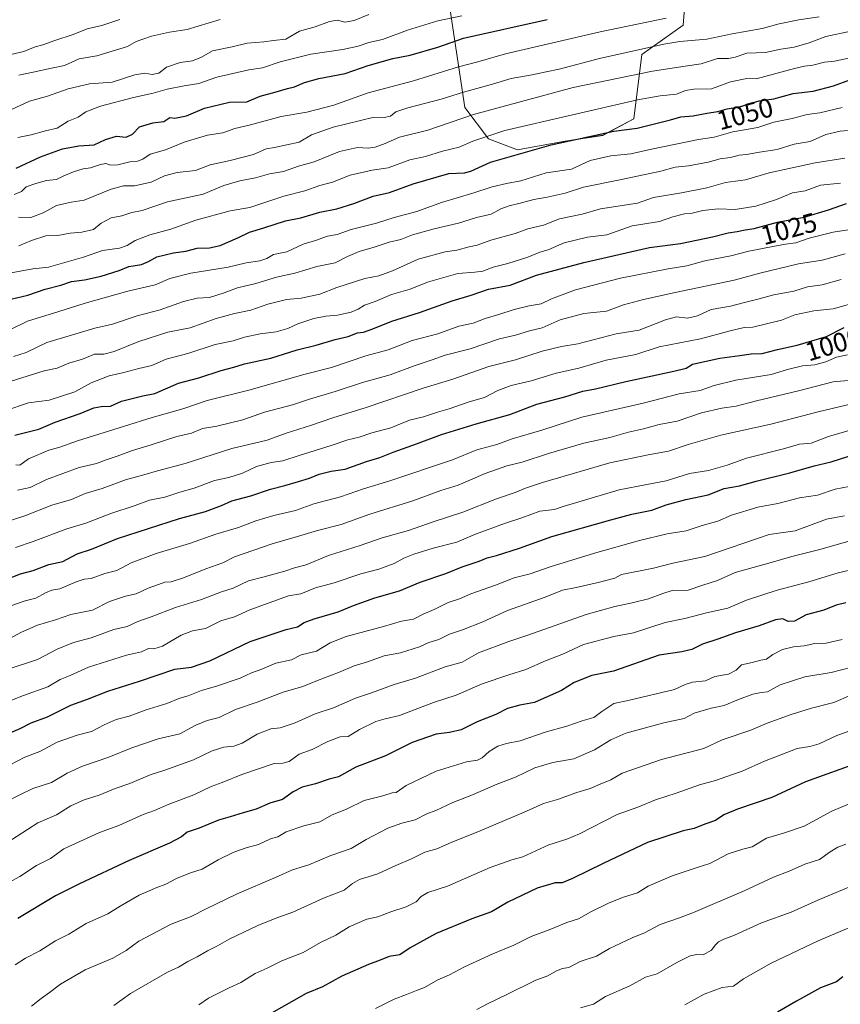
# Model space of a CAD drawing. Units: metres. Extents: x 586748 to 590184, y 4747486 to 4749843.
# Drawn here: x 589284 to 589589, y 4748515 to 4748882 of the extents above; entities that cross this region are included whole.
import ezdxf
from ezdxf.enums import TextEntityAlignment as Align

# ---------------------------------------------------------------- set-up
doc = ezdxf.new("R2010")
doc.units = ezdxf.units.M
doc.header["$MEASUREMENT"] = 0
for name, color, linetype, lineweight in [('Curva de nivel maestra', 36, 'Continuous', 30), ('Curva de nivel normal', 36, 'Continuous', 0), ('Matorral', 135, 'Continuous', 0), ('Matorral CxS', 135, 'Continuous', 0), ('Pastizal CxS', 92, 'Continuous', 0), ('Rótulo de curva de nivel directora', 19, 'Continuous', 0)]:
    doc.layers.add(name, color=color, linetype=linetype, lineweight=lineweight)
doc.styles.add('Arial', font='txt', dxfattribs={"height": 0.2})

# ---------------------------------------------------------------- blocks, each defined once
blk = doc.blocks.new('*U156')
at = {"layer": 'Curva de nivel normal', "color": 36, "linetype": 'Continuous', "lineweight": 0}
blk.add_polyline3d([(589321.17, 4748881.88, 1095), (589314.36, 4748879.64, 1095), (589309, 4748878.38, 1095), (589303.75, 4748876.21, 1095), (589296.87, 4748873.99, 1095), (589292.52, 4748872.4, 1095), (589289.64, 4748871.7, 1095), (589285.39, 4748869.89, 1095), (589277.27, 4748868.05, 1095)], dxfattribs=at)
blk = doc.blocks.new('*U160')
at = {"layer": 'Curva de nivel normal', "color": 36, "linetype": 'Continuous', "lineweight": 0}
blk.add_polyline3d([(589358.5, 4748881.79, 1090), (589346.17, 4748878.1, 1090), (589339.64, 4748877.14, 1090), (589332.86, 4748875.59, 1090), (589327.25, 4748873.61, 1090), (589323.92, 4748871.82, 1090), (589312.59, 4748868.28, 1090), (589305.96, 4748867.25, 1090), (589300.59, 4748864.77, 1090), (589295.64, 4748863.76, 1090), (589288.89, 4748862.2, 1090), (589283.56, 4748861.08, 1090)], dxfattribs=at)
blk = doc.blocks.new('*U161')
at = {"layer": 'Curva de nivel normal', "color": 36, "linetype": 'Continuous', "lineweight": 0}
blk.add_polyline3d([(589413.83, 4748883.74, 1085), (589408.32, 4748881.5, 1085), (589404.83, 4748880.86, 1085), (589402.12, 4748881.54, 1085), (589399.2, 4748881.04, 1085), (589393.83, 4748879.12, 1085), (589388.01, 4748877.5, 1085), (589382.9, 4748874.49, 1085), (589378.32, 4748874.03, 1085), (589374.7, 4748873.54, 1085), (589368.45, 4748872.97, 1085), (589362.89, 4748871.62, 1085), (589355.62, 4748870.14, 1085), (589351.46, 4748867.87, 1085), (589348.18, 4748866.47, 1085), (589343.61, 4748865.86, 1085), (589338.49, 4748864.04, 1085), (589335.68, 4748861.88, 1085), (589333.18, 4748861.31, 1085), (589330.42, 4748861.87, 1085), (589326.74, 4748861.2, 1085), (589318.28, 4748858.51, 1085), (589309.86, 4748857.87, 1085), (589301.84, 4748856.06, 1085), (589294.17, 4748853.24, 1085), (589287.51, 4748851.4, 1085), (589280.84, 4748848.3, 1085)], dxfattribs=at)
blk = doc.blocks.new('*U194')
at = {"layer": 'Curva de nivel normal', "color": 36, "linetype": 'Continuous', "lineweight": 0}
blk.add_polyline3d([(589448.39, 4748883.19, 1080), (589439.51, 4748881.37, 1080), (589428.2, 4748877.91, 1080), (589418.88, 4748874.4, 1080), (589413.84, 4748873.26, 1080), (589409.83, 4748871.87, 1080), (589404.16, 4748870.72, 1080), (589392.16, 4748868.94, 1080), (589380.83, 4748866.12, 1080), (589374.17, 4748863.85, 1080), (589369.17, 4748863.11, 1080), (589357.17, 4748860.31, 1080), (589350.47, 4748857.98, 1080), (589345.1, 4748857.19, 1080), (589338.72, 4748855.94, 1080), (589333.57, 4748854.36, 1080), (589326.17, 4748852.78, 1080), (589313.91, 4748849.57, 1080), (589308.46, 4748847.46, 1080), (589305.58, 4748845.46, 1080), (589301.84, 4748844.06, 1080), (589297.84, 4748841.36, 1080), (589293.51, 4748840.45, 1080), (589288.17, 4748838.86, 1080), (589283.14, 4748837.95, 1080)], dxfattribs=at)
blk = doc.blocks.new('*U204')
at = {"layer": 'Curva de nivel maestra', "color": 36, "linetype": 'Continuous', "lineweight": 30}
blk.add_polyline3d([(589590.14, 4748525.65, 900), (589587.8, 4748523.79, 900), (589581.84, 4748521.64, 900), (589572.96, 4748516.68, 900), (589565.82, 4748512.54, 900)], dxfattribs=at)
blk = doc.blocks.new('*U207')
at = {"layer": 'Curva de nivel maestra', "color": 36, "linetype": 'Continuous', "lineweight": 30}
blk.add_polyline3d([(589282.51, 4748826.54, 1075), (589291.57, 4748830.77, 1075), (589299.76, 4748833.71, 1075), (589305.9, 4748834.8, 1075), (589311.51, 4748835.14, 1075), (589315.84, 4748837.13, 1075), (589319.84, 4748838.4, 1075), (589323.51, 4748838, 1075), (589325.84, 4748839.21, 1075), (589328.49, 4748841.87, 1075), (589333.45, 4748843.32, 1075), (589337.49, 4748843.93, 1075), (589339.69, 4748845.35, 1075), (589341.55, 4748845.06, 1075), (589345.99, 4748846.01, 1075), (589352.66, 4748848.89, 1075), (589361.98, 4748851.01, 1075), (589368.43, 4748851.2, 1075), (589373.37, 4748853.3, 1075), (589379.34, 4748854.87, 1075), (589383.5, 4748856.17, 1075), (589386.16, 4748856.78, 1075), (589389.83, 4748858.42, 1075), (589395.16, 4748859.85, 1075), (589405.02, 4748861.71, 1075), (589413.6, 4748864.74, 1075), (589422.69, 4748867.37, 1075), (589429.16, 4748868.56, 1075), (589439.44, 4748871.54, 1075), (589448.96, 4748874.84, 1075), (589480.16, 4748881.87, 1075)], dxfattribs=at)
blk = doc.blocks.new('*U211')
at = {"layer": 'Curva de nivel maestra', "color": 36, "linetype": 'Continuous', "lineweight": 30}
blk.add_polyline3d([(589278.44, 4748673.34, 1000), (589284.11, 4748675.66, 1000), (589288.84, 4748676.83, 1000), (589294.75, 4748679.06, 1000), (589299.95, 4748680.21, 1000), (589305.28, 4748683.07, 1000), (589310.57, 4748684.78, 1000), (589320.29, 4748688.76, 1000), (589343.31, 4748696.21, 1000), (589353.05, 4748698.8, 1000), (589358.98, 4748701, 1000), (589362.84, 4748702.76, 1000), (589369.83, 4748704.59, 1000), (589377.21, 4748707.16, 1000), (589382.49, 4748708.41, 1000), (589387.58, 4748710.01, 1000), (589391.7, 4748711.16, 1000), (589395.3, 4748712.72, 1000), (589399.74, 4748713.75, 1000), (589404.98, 4748714.57, 1000), (589412.87, 4748717.4, 1000), (589417.83, 4748718.84, 1000), (589422.83, 4748720.92, 1000), (589431.5, 4748723.91, 1000), (589440.84, 4748727.43, 1000), (589453.71, 4748731.46, 1000), (589466.21, 4748734.91, 1000), (589476.31, 4748738.68, 1000), (589486.72, 4748741.48, 1000), (589493.47, 4748743.58, 1000), (589498.16, 4748744.46, 1000), (589509.37, 4748747.18, 1000), (589527.25, 4748750.94, 1000), (589531.83, 4748752.07, 1000), (589534.28, 4748753.59, 1000), (589544.46, 4748755.89, 1000), (589551.89, 4748756.78, 1000), (589556.08, 4748757.46, 1000), (589560.12, 4748757.57, 1000), (589565.9, 4748759.11, 1000), (589573.23, 4748760.62, 1000), (589584.09, 4748763.92, 1000), (589590.68, 4748767.22, 1000)], dxfattribs=at)
blk = doc.blocks.new('*U213')
at = {"layer": 'Curva de nivel maestra', "color": 36, "linetype": 'Continuous', "lineweight": 30}
blk.add_polyline3d([(589278.43, 4748777.24, 1050), (589286.9, 4748779.31, 1050), (589293.32, 4748781.46, 1050), (589299.21, 4748783.05, 1050), (589303.09, 4748784.33, 1050), (589307.99, 4748785.02, 1050), (589314.17, 4748786.38, 1050), (589320.84, 4748788.49, 1050), (589324.51, 4748789.99, 1050), (589329.17, 4748790.69, 1050), (589331.84, 4748791.77, 1050), (589334.85, 4748793.58, 1050), (589341.12, 4748795.02, 1050), (589345.63, 4748795.61, 1050), (589349.96, 4748796.7, 1050), (589354.46, 4748796.83, 1050), (589358.45, 4748797.78, 1050), (589364.99, 4748800.57, 1050), (589369.35, 4748802.7, 1050), (589374.7, 4748804.26, 1050), (589382.76, 4748806.92, 1050), (589388.48, 4748808.05, 1050), (589395.5, 4748810.14, 1050), (589401.83, 4748811.38, 1050), (589408.16, 4748813.33, 1050), (589415.37, 4748816.06, 1050), (589421.45, 4748817.42, 1050), (589430.25, 4748820.72, 1050), (589443.53, 4748824.5, 1050), (589449.35, 4748824.81, 1050), (589451.78, 4748825.42, 1050), (589459.08, 4748828.73, 1050), (589481.65, 4748835.22, 1050), (589504.99, 4748840.3, 1050), (589513.59, 4748841.39, 1050), (589526, 4748844.54, 1050), (589529.9, 4748845.64, 1050), (589534.45, 4748845.94, 1050), (589539.57, 4748846.95, 1050), (589543.69, 4748847.63, 1050), (589547.12, 4748848.56, 1050), (589551.76, 4748849.32, 1050), (589559.03, 4748851.52, 1050), (589564.55, 4748852.32, 1050), (589571.68, 4748854.3, 1050), (589579.14, 4748855.15, 1050), (589586.73, 4748857.15, 1050), (589592.83, 4748859.43, 1050)], dxfattribs=at)
blk = doc.blocks.new('*U215')
at = {"layer": 'Curva de nivel maestra', "color": 36, "linetype": 'Continuous', "lineweight": 30}
blk.add_polyline3d([(589282.07, 4748727.17, 1025), (589290.96, 4748729.47, 1025), (589297.04, 4748732, 1025), (589306.33, 4748735.19, 1025), (589311.46, 4748737.41, 1025), (589314.14, 4748737.91, 1025), (589317.7, 4748738.01, 1025), (589321.8, 4748739.86, 1025), (589329.67, 4748741.81, 1025), (589334.15, 4748742.68, 1025), (589343, 4748746.53, 1025), (589350.51, 4748748.57, 1025), (589358.84, 4748751.25, 1025), (589363.53, 4748752.54, 1025), (589367.54, 4748753.74, 1025), (589377.36, 4748755.79, 1025), (589387.12, 4748758.94, 1025), (589394.16, 4748760.62, 1025), (589401.23, 4748762.73, 1025), (589406.1, 4748763.89, 1025), (589409.52, 4748765.29, 1025), (589411.74, 4748765.56, 1025), (589415.22, 4748766.7, 1025), (589422.4, 4748769.65, 1025), (589432.6, 4748772.82, 1025), (589444.76, 4748777.22, 1025), (589451.9, 4748779.28, 1025), (589458.31, 4748781.5, 1025), (589466.4, 4748783.03, 1025), (589476.14, 4748786.66, 1025), (589493.83, 4748791.37, 1025), (589518.22, 4748797.02, 1025), (589529.83, 4748798.44, 1025), (589541.65, 4748800.98, 1025), (589547.54, 4748802.42, 1025), (589550.9, 4748802.9, 1025), (589553.78, 4748803.56, 1025), (589557.19, 4748804.08, 1025), (589565.82, 4748806.43, 1025), (589575.82, 4748808.26, 1025), (589584.82, 4748810.99, 1025), (589591.49, 4748813.37, 1025)], dxfattribs=at)
blk = doc.blocks.new('*U216')
at = {"layer": 'Curva de nivel maestra', "color": 36, "linetype": 'Continuous', "lineweight": 30}
blk.add_polyline3d([(589277.06, 4748615.12, 975), (589284.06, 4748618.04, 975), (589288.12, 4748620.12, 975), (589294.26, 4748622.4, 975), (589302.84, 4748626.7, 975), (589309.1, 4748628.96, 975), (589316.66, 4748631.95, 975), (589328.43, 4748635.73, 975), (589341.55, 4748640.12, 975), (589347.77, 4748640.86, 975), (589354.56, 4748643.2, 975), (589369.58, 4748650.38, 975), (589383.06, 4748654.94, 975), (589387.19, 4748655.92, 975), (589389.77, 4748657.45, 975), (589393.5, 4748658.84, 975), (589402.41, 4748661.47, 975), (589408.14, 4748663.86, 975), (589416.07, 4748666.73, 975), (589425.16, 4748669.29, 975), (589432.83, 4748672.45, 975), (589442.5, 4748675.76, 975), (589448.5, 4748678.17, 975), (589454.83, 4748680.3, 975), (589457.87, 4748681.61, 975), (589461.34, 4748682.38, 975), (589469.87, 4748685.15, 975), (589481.84, 4748689.48, 975), (589503.83, 4748695.64, 975), (589511.66, 4748697.78, 975), (589519.16, 4748699.26, 975), (589524.45, 4748701.28, 975), (589531.8, 4748703.23, 975), (589540.09, 4748704.94, 975), (589546.06, 4748707.35, 975), (589551.79, 4748708.3, 975), (589557.94, 4748710.04, 975), (589570.5, 4748713.24, 975), (589579.49, 4748715.8, 975), (589585.82, 4748717.31, 975), (589592.37, 4748719.37, 975)], dxfattribs=at)
blk = doc.blocks.new('*U218')
at = {"layer": 'Curva de nivel maestra', "color": 36, "linetype": 'Continuous', "lineweight": 30}
blk.add_polyline3d([(589591.31, 4748664.88, 950), (589587.73, 4748663.93, 950), (589583.15, 4748662.11, 950), (589576.49, 4748660.3, 950), (589572.16, 4748658.06, 950), (589569.83, 4748657.87, 950), (589567.82, 4748658.82, 950), (589565.16, 4748658.54, 950), (589559.1, 4748656.28, 950), (589550.27, 4748653.65, 950), (589543.72, 4748651.25, 950), (589537.96, 4748649.44, 950), (589534.02, 4748647.46, 950), (589530.33, 4748646.62, 950), (589521.83, 4748645.34, 950), (589504.9, 4748639.4, 950), (589496.79, 4748637.81, 950), (589490.24, 4748635.22, 950), (589485.5, 4748632.15, 950), (589480.16, 4748629.86, 950), (589475.5, 4748627.75, 950), (589470.04, 4748626.81, 950), (589465.35, 4748625.47, 950), (589461.04, 4748623.26, 950), (589454.16, 4748620.6, 950), (589448.16, 4748617.61, 950), (589443.83, 4748616.55, 950), (589438.83, 4748615.98, 950), (589429.94, 4748612.86, 950), (589419.95, 4748607.94, 950), (589408.94, 4748603.66, 950), (589402.46, 4748600.08, 950), (589399.02, 4748599.17, 950), (589393.92, 4748597.45, 950), (589389.02, 4748596.28, 950), (589385.63, 4748594.47, 950), (589381.68, 4748591.64, 950), (589376.92, 4748590.3, 950), (589371.91, 4748588.04, 950), (589367.05, 4748586.72, 950), (589362.22, 4748585.16, 950), (589357.81, 4748583.95, 950), (589350.66, 4748581, 950), (589346.22, 4748579.49, 950), (589344.02, 4748577.75, 950), (589339.55, 4748575.38, 950), (589324.65, 4748569.02, 950), (589306.07, 4748560.27, 950), (589297.18, 4748555.87, 950), (589283.16, 4748547.34, 950)], dxfattribs=at)
blk = doc.blocks.new('*U225')
at = {"layer": 'Curva de nivel maestra', "color": 36, "linetype": 'Continuous', "lineweight": 30}
blk.add_polyline3d([(589597.01, 4748605.61, 925), (589576.28, 4748598.28, 925), (589563.8, 4748592.38, 925), (589551.02, 4748588.08, 925), (589545.9, 4748585.91, 925), (589542.78, 4748583.89, 925), (589538.87, 4748582.5, 925), (589534.9, 4748580.83, 925), (589530.8, 4748579.97, 925), (589517.49, 4748575.65, 925), (589501.04, 4748567.86, 925), (589489.58, 4748562.21, 925), (589485.7, 4748560.63, 925), (589483.15, 4748560.66, 925), (589476.44, 4748558.73, 925), (589465.46, 4748553.41, 925), (589459.4, 4748549.83, 925), (589452.13, 4748547.27, 925), (589438.79, 4748541.78, 925), (589429.15, 4748536.47, 925), (589425.38, 4748533.84, 925), (589421.36, 4748533.26, 925), (589417.97, 4748531.89, 925), (589413.67, 4748530.34, 925), (589403.8, 4748525.91, 925), (589396.55, 4748521.98, 925), (589390.41, 4748519.5, 925), (589376.72, 4748511.74, 925)], dxfattribs=at)

msp = doc.modelspace()

# ---------------------------------------------------------------- linework, layer by layer
at = {"layer": 'Curva de nivel normal', "color": 36, "linetype": 'Continuous', "lineweight": 0}
for points in [[(589524.39, 4748882.29, 1070), (589499.83, 4748877.19, 1070), (589464.59, 4748869.06, 1070), (589454.3, 4748866.03, 1070), (589447.18, 4748864.18, 1070), (589430.38, 4748858.96, 1070), (589413.59, 4748854.52, 1070), (589400.76, 4748849.9, 1070), (589390.66, 4748847.35, 1070), (589381.21, 4748845.68, 1070), (589369.69, 4748842.58, 1070), (589363.91, 4748841.32, 1070), (589359.42, 4748839.66, 1070), (589353.74, 4748838.81, 1070), (589345.11, 4748836.15, 1070), (589338.17, 4748833.3, 1070), (589332.46, 4748831.67, 1070), (589329.67, 4748829.9, 1070), (589327.72, 4748829.08, 1070), (589324.84, 4748828.85, 1070), (589320.33, 4748827.8, 1070), (589317.73, 4748827.66, 1070), (589315.91, 4748828.23, 1070), (589313.87, 4748827.93, 1070), (589310.26, 4748826.69, 1070), (589307.51, 4748826.23, 1070), (589303.86, 4748825.16, 1070), (589300.27, 4748823.62, 1070), (589297.53, 4748822.3, 1070), (589293.84, 4748821.99, 1070), (589289.84, 4748820.76, 1070), (589286.28, 4748819.56, 1070), (589284.48, 4748817.87, 1070), (589281.78, 4748816.7, 1070)], [(589581.38, 4748882.81, 1065), (589573.82, 4748881.74, 1065), (589566.49, 4748880.16, 1065), (589560.16, 4748878.5, 1065), (589548.94, 4748876.54, 1065), (589539.6, 4748874.56, 1065), (589529.48, 4748873.62, 1065), (589523.55, 4748872.6, 1065), (589499.57, 4748867.37, 1065), (589484.57, 4748863.36, 1065), (589479.74, 4748862.41, 1065), (589474.54, 4748861.18, 1065), (589466.78, 4748859.91, 1065), (589458.92, 4748857.57, 1065), (589448.96, 4748854.81, 1065), (589440.69, 4748852.14, 1065), (589428.3, 4748849, 1065), (589423.86, 4748847.43, 1065), (589421.81, 4748845.85, 1065), (589419.49, 4748845.32, 1065), (589415.83, 4748845.43, 1065), (589400.5, 4748841.72, 1065), (589392.5, 4748838.95, 1065), (589387.81, 4748836.15, 1065), (589378.67, 4748834.23, 1065), (589375.55, 4748833.7, 1065), (589370.84, 4748831.58, 1065), (589362.24, 4748829.34, 1065), (589354.76, 4748827.72, 1065), (589349.24, 4748825.62, 1065), (589342.51, 4748824.95, 1065), (589337.74, 4748823.68, 1065), (589332.81, 4748821.29, 1065), (589326.64, 4748819.95, 1065), (589322.53, 4748819.97, 1065), (589317.92, 4748818.76, 1065), (589307.84, 4748814.65, 1065), (589303.06, 4748813.92, 1065), (589297.51, 4748812.63, 1065), (589292.54, 4748809.86, 1065), (589288.06, 4748808.15, 1065), (589283.45, 4748808.35, 1065)], [(589593.2, 4748877.52, 1060), (589583.81, 4748875.54, 1060), (589577.64, 4748873.12, 1060), (589572.06, 4748871.54, 1060), (589567.11, 4748870.79, 1060), (589561.4, 4748869.59, 1060), (589554.48, 4748869.24, 1060), (589550.12, 4748867.83, 1060), (589547.65, 4748867.34, 1060), (589543.55, 4748867.35, 1060), (589537.51, 4748865.29, 1060), (589531.54, 4748864.45, 1060), (589519.31, 4748862.55, 1060), (589489.83, 4748856.47, 1060), (589452.68, 4748846.52, 1060), (589435.79, 4748840.68, 1060), (589425.16, 4748838.01, 1060), (589419.83, 4748835.68, 1060), (589416.18, 4748834.28, 1060), (589413.54, 4748833.92, 1060), (589409.51, 4748834.25, 1060), (589402.91, 4748832.66, 1060), (589393.47, 4748828.9, 1060), (589387.57, 4748827.3, 1060), (589382, 4748825.3, 1060), (589376.82, 4748824.35, 1060), (589371.67, 4748822.92, 1060), (589365.84, 4748821.86, 1060), (589359.84, 4748820.04, 1060), (589352.17, 4748816.87, 1060), (589338.9, 4748813.99, 1060), (589329.42, 4748810.79, 1060), (589325.57, 4748809.98, 1060), (589321.84, 4748808.74, 1060), (589317.84, 4748808, 1060), (589314.17, 4748806.1, 1060), (589311.32, 4748803.67, 1060), (589306.94, 4748802.68, 1060), (589302.68, 4748802.38, 1060), (589298.01, 4748801.49, 1060), (589293.52, 4748801.38, 1060), (589288.25, 4748799.6, 1060), (589283.52, 4748797.58, 1060)], [(589593.54, 4748867.66, 1055), (589587.03, 4748866.27, 1055), (589583.35, 4748865.9, 1055), (589579.05, 4748864.8, 1055), (589575.96, 4748864.42, 1055), (589572.15, 4748863.56, 1055), (589557.92, 4748859.72, 1055), (589554.47, 4748859.84, 1055), (589548.4, 4748858.64, 1055), (589541.26, 4748856.02, 1055), (589534.77, 4748855.9, 1055), (589531.67, 4748855.44, 1055), (589528.23, 4748854.02, 1055), (589522.25, 4748853.37, 1055), (589513.83, 4748851.89, 1055), (589464.44, 4748840.57, 1055), (589452.49, 4748836.61, 1055), (589447.4, 4748834.39, 1055), (589441.24, 4748832.81, 1055), (589434.93, 4748830.87, 1055), (589429.01, 4748829.67, 1055), (589421.02, 4748826.7, 1055), (589414.98, 4748825.72, 1055), (589406.9, 4748823.96, 1055), (589400.26, 4748821.3, 1055), (589395.52, 4748820.13, 1055), (589389.92, 4748818.1, 1055), (589382.19, 4748816.06, 1055), (589369.5, 4748811.94, 1055), (589362.17, 4748810.62, 1055), (589349.42, 4748807.12, 1055), (589340.15, 4748803.82, 1055), (589332.24, 4748801.71, 1055), (589326.79, 4748799.64, 1055), (589323.91, 4748797.7, 1055), (589320.98, 4748796.79, 1055), (589314.62, 4748795.92, 1055), (589307.6, 4748793.4, 1055), (589294.54, 4748789.66, 1055), (589288.72, 4748789.1, 1055), (589279.33, 4748787.32, 1055)], [(589589.98, 4748849.03, 1045), (589581.68, 4748847.13, 1045), (589576.86, 4748846.53, 1045), (589571.37, 4748845.02, 1045), (589564.49, 4748843.65, 1045), (589558.59, 4748841.7, 1045), (589549.21, 4748839.99, 1045), (589542.26, 4748838.08, 1045), (589536.5, 4748837.15, 1045), (589519, 4748833.63, 1045), (589511.34, 4748831.88, 1045), (589503.79, 4748831.08, 1045), (589496.16, 4748829.35, 1045), (589489.16, 4748826.14, 1045), (589479.74, 4748824.84, 1045), (589470.37, 4748821.85, 1045), (589464.96, 4748820.8, 1045), (589459.72, 4748819.6, 1045), (589452.5, 4748817.22, 1045), (589440.83, 4748813.79, 1045), (589431.6, 4748810.37, 1045), (589423.22, 4748808.18, 1045), (589416.6, 4748806.07, 1045), (589407.16, 4748803.67, 1045), (589401.97, 4748801.82, 1045), (589398.4, 4748801.21, 1045), (589393.97, 4748799.61, 1045), (589389.34, 4748798.22, 1045), (589383.22, 4748795.4, 1045), (589378.34, 4748794.37, 1045), (589375.83, 4748792.95, 1045), (589373.17, 4748792, 1045), (589368.15, 4748791.35, 1045), (589361.45, 4748789.67, 1045), (589347.59, 4748787.47, 1045), (589339.76, 4748785.46, 1045), (589334.25, 4748783.06, 1045), (589324.04, 4748780.7, 1045), (589308.17, 4748776.34, 1045), (589298.38, 4748773.21, 1045), (589286.7, 4748769.63, 1045), (589280.46, 4748766.48, 1045)], [(589593.7, 4748840.66, 1040), (589589.2, 4748840.25, 1040), (589583.86, 4748838.98, 1040), (589578.02, 4748836.46, 1040), (589572.09, 4748835.45, 1040), (589565.72, 4748833.4, 1040), (589559.18, 4748832.48, 1040), (589554.34, 4748831.61, 1040), (589551.61, 4748831.41, 1040), (589548.37, 4748830.52, 1040), (589544.52, 4748829.99, 1040), (589540.09, 4748828.8, 1040), (589532.7, 4748827.37, 1040), (589527.83, 4748826.89, 1040), (589522.5, 4748825.45, 1040), (589507.83, 4748822.31, 1040), (589493.72, 4748819.41, 1040), (589486.79, 4748817.18, 1040), (589480.21, 4748815.69, 1040), (589475.17, 4748814.92, 1040), (589470.09, 4748813.47, 1040), (589466.02, 4748812.55, 1040), (589462.92, 4748811.39, 1040), (589459.35, 4748809.46, 1040), (589453.83, 4748808.16, 1040), (589447.16, 4748806, 1040), (589438.05, 4748803.96, 1040), (589430.05, 4748801.7, 1040), (589425.68, 4748799.92, 1040), (589421.36, 4748799.03, 1040), (589415.8, 4748797.08, 1040), (589410.16, 4748795.52, 1040), (589405.83, 4748793.7, 1040), (589401.3, 4748791.3, 1040), (589394.38, 4748789.93, 1040), (589386.3, 4748787.41, 1040), (589379.44, 4748785.99, 1040), (589371.7, 4748783.64, 1040), (589364.91, 4748782.04, 1040), (589359.94, 4748780.08, 1040), (589354.5, 4748778.42, 1040), (589349.9, 4748778.16, 1040), (589344.84, 4748776.96, 1040), (589336.17, 4748773.86, 1040), (589327.51, 4748771.57, 1040), (589318.43, 4748768.43, 1040), (589311.87, 4748767.04, 1040), (589293.92, 4748761.61, 1040), (589286.28, 4748757.97, 1040), (589281.54, 4748756.44, 1040)], [(589590.9, 4748830.18, 1035), (589579.86, 4748828.52, 1035), (589562.78, 4748824.83, 1035), (589553.91, 4748822.17, 1035), (589546.48, 4748821.2, 1035), (589539.58, 4748819.2, 1035), (589530.16, 4748817.32, 1035), (589519.77, 4748815.6, 1035), (589513.83, 4748813.54, 1035), (589500.01, 4748811.42, 1035), (589493.14, 4748809.36, 1035), (589484.74, 4748807.64, 1035), (589478.85, 4748805.37, 1035), (589473, 4748803.93, 1035), (589468.23, 4748802.18, 1035), (589459.16, 4748799.78, 1035), (589454.15, 4748797.91, 1035), (589451.1, 4748797.23, 1035), (589446.5, 4748796.04, 1035), (589442.17, 4748795.45, 1035), (589432.11, 4748792.66, 1035), (589422.62, 4748788.33, 1035), (589417.45, 4748786.44, 1035), (589412.26, 4748785.51, 1035), (589401.89, 4748782.1, 1035), (589395.53, 4748779.68, 1035), (589388.63, 4748778.13, 1035), (589383.2, 4748777.6, 1035), (589376.16, 4748775.88, 1035), (589369.84, 4748773.66, 1035), (589363.84, 4748772.5, 1035), (589356.96, 4748770.54, 1035), (589347.31, 4748767.09, 1035), (589338.96, 4748765.46, 1035), (589328.17, 4748762.02, 1035), (589319.07, 4748758.28, 1035), (589315.16, 4748757.32, 1035), (589311.68, 4748757.28, 1035), (589307.21, 4748755.48, 1035), (589302.1, 4748753.99, 1035), (589297.84, 4748752.08, 1035), (589292.94, 4748751.15, 1035), (589280.64, 4748747.26, 1035)], [(589278.29, 4748736.19, 1030), (589287.17, 4748739.21, 1030), (589294.82, 4748740.24, 1030), (589304.41, 4748743.37, 1030), (589310.45, 4748746.68, 1030), (589317.13, 4748749.26, 1030), (589322.65, 4748750.49, 1030), (589328.24, 4748752.04, 1030), (589333.01, 4748753.16, 1030), (589338.36, 4748755.43, 1030), (589346.44, 4748757.6, 1030), (589356.57, 4748760.96, 1030), (589363.28, 4748762.31, 1030), (589367.46, 4748763.64, 1030), (589373.3, 4748764.93, 1030), (589379.25, 4748765.58, 1030), (589383.6, 4748766.82, 1030), (589387.42, 4748768.61, 1030), (589393.31, 4748770.56, 1030), (589397.83, 4748771.48, 1030), (589402.16, 4748771.81, 1030), (589407.16, 4748772.92, 1030), (589409.83, 4748774.04, 1030), (589412.16, 4748775.55, 1030), (589416.16, 4748776.96, 1030), (589422.16, 4748779.5, 1030), (589429.16, 4748781.5, 1030), (589435.59, 4748784.11, 1030), (589446.85, 4748787.35, 1030), (589453.23, 4748787.77, 1030), (589456.16, 4748788.26, 1030), (589460.01, 4748789.67, 1030), (589465.52, 4748791.03, 1030), (589472.94, 4748793.42, 1030), (589477.42, 4748795.22, 1030), (589480.48, 4748796.11, 1030), (589486.5, 4748798.72, 1030), (589495.16, 4748800.84, 1030), (589502.33, 4748801.76, 1030), (589511.83, 4748805.01, 1030), (589521.94, 4748806.64, 1030), (589526.91, 4748808.4, 1030), (589531.3, 4748809.49, 1030), (589534.06, 4748809.77, 1030), (589538.14, 4748810.82, 1030), (589543.83, 4748811.33, 1030), (589550.16, 4748811.17, 1030), (589557.83, 4748812.44, 1030), (589565.49, 4748814.86, 1030), (589571.49, 4748817.4, 1030), (589576.15, 4748818.12, 1030), (589581.82, 4748820.2, 1030), (589589.34, 4748820.96, 1030)], [(589593.75, 4748803.85, 1020), (589586.62, 4748802.77, 1020), (589577.68, 4748800.5, 1020), (589572.65, 4748798.8, 1020), (589568.82, 4748798.3, 1020), (589564.17, 4748797.32, 1020), (589555.18, 4748795.7, 1020), (589548.51, 4748793.88, 1020), (589538.83, 4748792.01, 1020), (589532.16, 4748790.21, 1020), (589525.23, 4748789.11, 1020), (589507.41, 4748785.64, 1020), (589490.67, 4748781.27, 1020), (589481.75, 4748777.86, 1020), (589477.89, 4748776.02, 1020), (589473.43, 4748775.32, 1020), (589467.85, 4748773.96, 1020), (589462.18, 4748772.06, 1020), (589457.1, 4748770.57, 1020), (589452.6, 4748768.86, 1020), (589447.31, 4748767.69, 1020), (589439.5, 4748764.85, 1020), (589429.92, 4748762.41, 1020), (589420.95, 4748758.89, 1020), (589412.64, 4748756.68, 1020), (589399.93, 4748752.37, 1020), (589390.06, 4748749.88, 1020), (589369.14, 4748743.88, 1020), (589353.68, 4748740.05, 1020), (589344.58, 4748736.96, 1020), (589333.17, 4748733.81, 1020), (589322.84, 4748730.51, 1020), (589305.34, 4748725.09, 1020), (589298.82, 4748722.78, 1020), (589294.67, 4748721.56, 1020), (589287.17, 4748718.44, 1020), (589283.95, 4748716, 1020), (589282.36, 4748716.11, 1020)], [(589591.04, 4748794.65, 1015), (589582.49, 4748792.31, 1015), (589573.74, 4748790.97, 1015), (589559.33, 4748787.49, 1015), (589549.76, 4748784.9, 1015), (589527.83, 4748780.23, 1015), (589516.04, 4748777.7, 1015), (589508.51, 4748775.7, 1015), (589502.26, 4748773.28, 1015), (589493.8, 4748772.45, 1015), (589485, 4748770.15, 1015), (589478.29, 4748767.08, 1015), (589473.56, 4748765.98, 1015), (589468.42, 4748764.37, 1015), (589462.44, 4748762.97, 1015), (589451.54, 4748759.36, 1015), (589442.22, 4748756.95, 1015), (589437.34, 4748755.19, 1015), (589431.03, 4748753.16, 1015), (589421.71, 4748749.64, 1015), (589411.41, 4748746.82, 1015), (589401.24, 4748743.38, 1015), (589391.73, 4748740.54, 1015), (589385.35, 4748738.51, 1015), (589375.02, 4748735.78, 1015), (589366.84, 4748732.94, 1015), (589357.17, 4748730.5, 1015), (589351.84, 4748729.61, 1015), (589347.8, 4748727.99, 1015), (589342.33, 4748726.69, 1015), (589332.8, 4748723.54, 1015), (589325.84, 4748721.54, 1015), (589320.17, 4748719.34, 1015), (589315.98, 4748718.06, 1015), (589312.39, 4748716.69, 1015), (589305.98, 4748715.14, 1015), (589293.84, 4748710.7, 1015), (589287.73, 4748707.72, 1015), (589283.08, 4748706.68, 1015)], [(589589.53, 4748785.09, 1010), (589582.44, 4748783.08, 1010), (589577.07, 4748782.37, 1010), (589572, 4748780.82, 1010), (589564.48, 4748779.44, 1010), (589558.61, 4748777.78, 1010), (589553.15, 4748776.47, 1010), (589548.34, 4748775.15, 1010), (589541.23, 4748773.98, 1010), (589536.08, 4748771.63, 1010), (589532.32, 4748770.71, 1010), (589528.29, 4748771.24, 1010), (589524.16, 4748770.14, 1010), (589514.33, 4748766.29, 1010), (589505.83, 4748764.92, 1010), (589491.56, 4748761.18, 1010), (589485.54, 4748760.23, 1010), (589478.32, 4748758.44, 1010), (589468.37, 4748755.21, 1010), (589458.4, 4748752.72, 1010), (589445.1, 4748747.99, 1010), (589434.06, 4748744.62, 1010), (589412.82, 4748737.44, 1010), (589400.35, 4748733.64, 1010), (589392.42, 4748730.95, 1010), (589383.01, 4748727.98, 1010), (589375.94, 4748725.39, 1010), (589362.74, 4748722.29, 1010), (589345.39, 4748716.61, 1010), (589335.1, 4748713.94, 1010), (589330.03, 4748712.42, 1010), (589323.29, 4748710.63, 1010), (589314.51, 4748707.3, 1010), (589308.17, 4748705.43, 1010), (589303.17, 4748703.2, 1010), (589295.81, 4748701.09, 1010), (589285.78, 4748697.23, 1010), (589269.04, 4748691.84, 1010)], [(589597.09, 4748777.21, 1005), (589586.56, 4748774.17, 1005), (589579.42, 4748773.49, 1005), (589572.38, 4748771.9, 1005), (589567.34, 4748769.95, 1005), (589556.73, 4748767.42, 1005), (589553.42, 4748767.28, 1005), (589548.2, 4748766.02, 1005), (589537.17, 4748762.98, 1005), (589521.83, 4748760.09, 1005), (589513.17, 4748757.26, 1005), (589502.12, 4748755.15, 1005), (589491.98, 4748752.15, 1005), (589483.45, 4748750.24, 1005), (589474.23, 4748747.42, 1005), (589466.78, 4748745.62, 1005), (589461.74, 4748743.8, 1005), (589456.86, 4748741.15, 1005), (589451.13, 4748739.53, 1005), (589443.66, 4748736.96, 1005), (589439.29, 4748735.79, 1005), (589434.1, 4748733.97, 1005), (589428.96, 4748732.72, 1005), (589422, 4748729.98, 1005), (589414.9, 4748728, 1005), (589410.25, 4748726.41, 1005), (589405.92, 4748725.47, 1005), (589399.83, 4748723.31, 1005), (589387.83, 4748719.6, 1005), (589381.83, 4748717.63, 1005), (589377.5, 4748717.04, 1005), (589372.02, 4748715.59, 1005), (589366.83, 4748713, 1005), (589361.67, 4748711.47, 1005), (589356.33, 4748710.36, 1005), (589348.73, 4748707.53, 1005), (589343.51, 4748705.98, 1005), (589337.84, 4748704.18, 1005), (589332.17, 4748702.96, 1005), (589326.84, 4748700.97, 1005), (589317.76, 4748698.07, 1005), (589308.48, 4748694.4, 1005), (589301.43, 4748692.3, 1005), (589288.82, 4748687.63, 1005), (589282.26, 4748685.44, 1005)], [(589591.91, 4748757.03, 995), (589587.82, 4748756.25, 995), (589583.82, 4748754.51, 995), (589579.77, 4748753.41, 995), (589575.16, 4748753.03, 995), (589569.6, 4748751.62, 995), (589563.51, 4748749.77, 995), (589550.4, 4748747.69, 995), (589542.31, 4748745.67, 995), (589537.07, 4748743.79, 995), (589529.32, 4748742.61, 995), (589515.83, 4748739.05, 995), (589493, 4748733.88, 995), (589478.16, 4748729.08, 995), (589467.18, 4748725.88, 995), (589461.36, 4748723.77, 995), (589453.96, 4748721.7, 995), (589444.94, 4748718.04, 995), (589421.64, 4748710.26, 995), (589411.78, 4748707.28, 995), (589403.22, 4748704.29, 995), (589393.28, 4748701.62, 995), (589386.49, 4748699.18, 995), (589378.37, 4748697.25, 995), (589371.71, 4748695.29, 995), (589365.31, 4748692.83, 995), (589356.86, 4748690.39, 995), (589347.01, 4748686.9, 995), (589334.64, 4748683.12, 995), (589325.39, 4748679.66, 995), (589319.98, 4748676.86, 995), (589315.51, 4748675.68, 995), (589310.51, 4748673.91, 995), (589307.84, 4748673.61, 995), (589304.84, 4748672.69, 995), (589298.84, 4748670.04, 995), (589295.84, 4748669.51, 995), (589293.51, 4748668.56, 995), (589289.84, 4748666.5, 995), (589285.91, 4748665.55, 995), (589280.97, 4748663.8, 995)], [(589593.49, 4748747.64, 990), (589586.63, 4748746.98, 990), (589573.72, 4748743.64, 990), (589558.05, 4748739.93, 990), (589550.44, 4748737.92, 990), (589545.13, 4748737.2, 990), (589537.65, 4748735.5, 990), (589528.54, 4748732.46, 990), (589521.83, 4748731.12, 990), (589515.99, 4748729.56, 990), (589510.46, 4748728.28, 990), (589503.49, 4748726.34, 990), (589493.83, 4748724.22, 990), (589480.66, 4748720.32, 990), (589470.83, 4748717.2, 990), (589465.13, 4748715.79, 990), (589457.04, 4748712.94, 990), (589447.09, 4748708.57, 990), (589440.58, 4748706.6, 990), (589430.19, 4748702.75, 990), (589414.18, 4748697.83, 990), (589403.55, 4748693.93, 990), (589394.66, 4748691.77, 990), (589387.21, 4748689.44, 990), (589377.83, 4748686.71, 990), (589363.84, 4748681.92, 990), (589359.51, 4748679.74, 990), (589353.17, 4748677.5, 990), (589344.84, 4748674.14, 990), (589340.17, 4748672.65, 990), (589337.84, 4748672.55, 990), (589335.51, 4748671.58, 990), (589331.69, 4748670.29, 990), (589327.24, 4748668.14, 990), (589323.21, 4748667.29, 990), (589317.24, 4748665.29, 990), (589310.98, 4748662.11, 990), (589302.83, 4748660.47, 990), (589297.17, 4748658.47, 990), (589290.51, 4748656.54, 990), (589284.52, 4748653.89, 990), (589275.43, 4748649.05, 990)], [(589594, 4748738.92, 985), (589581.03, 4748735.84, 985), (589563.38, 4748731.23, 985), (589544.74, 4748727.13, 985), (589532.58, 4748723.78, 985), (589525.26, 4748721.23, 985), (589517.69, 4748719.91, 985), (589503.5, 4748716.86, 985), (589478.38, 4748709.64, 985), (589472.09, 4748707.45, 985), (589468.28, 4748705.81, 985), (589461.24, 4748703.55, 985), (589448.79, 4748698.6, 985), (589437.73, 4748695, 985), (589428.56, 4748691.77, 985), (589418.7, 4748688.99, 985), (589410.5, 4748686.15, 985), (589398.83, 4748682.43, 985), (589390.5, 4748679, 985), (589386.16, 4748677.87, 985), (589382.5, 4748676.6, 985), (589374.78, 4748674.5, 985), (589369.04, 4748673.05, 985), (589363.26, 4748670.3, 985), (589358.92, 4748668.97, 985), (589351.5, 4748666.09, 985), (589341.84, 4748663.06, 985), (589332.84, 4748659.65, 985), (589327.84, 4748657.93, 985), (589323.84, 4748656.07, 985), (589318.84, 4748654.94, 985), (589310.51, 4748651.8, 985), (589303.84, 4748650.09, 985), (589297.84, 4748647.56, 985), (589290.51, 4748643.75, 985), (589279.6, 4748640.09, 985)], [(589594.66, 4748729.56, 980), (589584.87, 4748726.75, 980), (589578.36, 4748724.24, 980), (589574.04, 4748723.79, 980), (589568.16, 4748722.16, 980), (589554.33, 4748718.65, 980), (589547.16, 4748716.03, 980), (589540.16, 4748714.01, 980), (589533.16, 4748712.98, 980), (589524.41, 4748710.16, 980), (589517.2, 4748708.83, 980), (589507.01, 4748706.82, 980), (589486.1, 4748700.7, 980), (589482.92, 4748699.6, 980), (589477.44, 4748698.91, 980), (589470.69, 4748696.39, 980), (589464.22, 4748694.3, 980), (589453.44, 4748690.35, 980), (589446.54, 4748687.4, 980), (589437.78, 4748685.12, 980), (589430.58, 4748682.97, 980), (589426.84, 4748681.47, 980), (589423.25, 4748679.47, 980), (589417.52, 4748677.4, 980), (589410.75, 4748675.6, 980), (589400.83, 4748672.26, 980), (589393.89, 4748670.4, 980), (589388.42, 4748668.18, 980), (589383.93, 4748667.4, 980), (589369.45, 4748662.18, 980), (589363.76, 4748659.6, 980), (589358.74, 4748658.14, 980), (589352.96, 4748655.24, 980), (589348.19, 4748654.37, 980), (589343.97, 4748652.8, 980), (589337.02, 4748648.69, 980), (589333.78, 4748647.7, 980), (589331.82, 4748647.85, 980), (589329.2, 4748646.62, 980), (589323.63, 4748645.29, 980), (589309.51, 4748640.88, 980), (589302.69, 4748637.8, 980), (589298.89, 4748636.27, 980), (589294.35, 4748633.51, 980), (589285.23, 4748630.38, 980), (589279.96, 4748628.19, 980)], [(589280.01, 4748604.47, 970), (589285.74, 4748607.39, 970), (589291.37, 4748609.52, 970), (589297.74, 4748612.95, 970), (589305.22, 4748615.62, 970), (589310.61, 4748616.9, 970), (589315.28, 4748619.43, 970), (589319.8, 4748621.37, 970), (589324.6, 4748622.64, 970), (589330.55, 4748624.94, 970), (589338.59, 4748627.32, 970), (589343.44, 4748629.39, 970), (589346.51, 4748630.17, 970), (589351.51, 4748632.2, 970), (589357.1, 4748633.8, 970), (589365.88, 4748636.82, 970), (589370.1, 4748638.75, 970), (589374.01, 4748640.18, 970), (589379.19, 4748642.32, 970), (589385, 4748643.6, 970), (589388.61, 4748645.42, 970), (589394.27, 4748646.88, 970), (589399.41, 4748649.88, 970), (589405.38, 4748652.24, 970), (589419.3, 4748656, 970), (589425.96, 4748658, 970), (589430.35, 4748658.79, 970), (589433.96, 4748660.58, 970), (589438.11, 4748662.33, 970), (589443.28, 4748664.9, 970), (589447.49, 4748666.32, 970), (589451.69, 4748668.22, 970), (589460.88, 4748671.36, 970), (589467.83, 4748674.1, 970), (589473.8, 4748675.64, 970), (589481.32, 4748678.18, 970), (589497.83, 4748683.24, 970), (589514.5, 4748688.04, 970), (589524.83, 4748690.54, 970), (589531.83, 4748691.66, 970), (589537.83, 4748693.64, 970), (589543.64, 4748695.26, 970), (589548.74, 4748697.38, 970), (589558.5, 4748700.46, 970), (589565.94, 4748701.77, 970), (589574.06, 4748703.84, 970), (589580.7, 4748704.86, 970), (589587.35, 4748707.1, 970), (589592.51, 4748708.12, 970)], [(589590.76, 4748697.2, 965), (589584.14, 4748695.98, 965), (589572.49, 4748691.6, 965), (589562.83, 4748690.26, 965), (589538.85, 4748682.07, 965), (589526.92, 4748679.62, 965), (589519.74, 4748677.75, 965), (589507.83, 4748675.38, 965), (589505.29, 4748673.99, 965), (589499.08, 4748672.44, 965), (589491, 4748670.51, 965), (589485.92, 4748669.51, 965), (589479.44, 4748666.95, 965), (589465.35, 4748661.96, 965), (589456.16, 4748657.76, 965), (589448.59, 4748654.76, 965), (589443.83, 4748653.22, 965), (589439.83, 4748651.24, 965), (589436.16, 4748650.02, 965), (589432.67, 4748648.48, 965), (589425.53, 4748646.17, 965), (589419.49, 4748645.15, 965), (589413.24, 4748642.93, 965), (589408.38, 4748641.34, 965), (589402.46, 4748638.85, 965), (589394.7, 4748635.96, 965), (589389.26, 4748633.64, 965), (589381.88, 4748631.63, 965), (589372.27, 4748627.9, 965), (589364.17, 4748625.15, 965), (589358.1, 4748622.13, 965), (589353.56, 4748621.04, 965), (589349.44, 4748619.32, 965), (589343.51, 4748616.08, 965), (589335.37, 4748614.21, 965), (589325.61, 4748610.91, 965), (589317.03, 4748607.41, 965), (589307.17, 4748604.01, 965), (589301.55, 4748601.44, 965), (589295.67, 4748598.03, 965), (589288.72, 4748595.71, 965), (589284.21, 4748593.48, 965), (589278.37, 4748590.57, 965)], [(589597.58, 4748689.19, 960), (589581.58, 4748684.72, 960), (589571.17, 4748682.09, 960), (589563.55, 4748679.82, 960), (589550.16, 4748676.12, 960), (589543.5, 4748673.18, 960), (589538.04, 4748671.39, 960), (589532.66, 4748669.48, 960), (589526.7, 4748669.36, 960), (589523.16, 4748668.25, 960), (589517.83, 4748666.36, 960), (589511.83, 4748664.79, 960), (589505.33, 4748663.47, 960), (589494.62, 4748660.43, 960), (589472.95, 4748652.8, 960), (589465.83, 4748650.38, 960), (589454.64, 4748646.17, 960), (589448.52, 4748642.73, 960), (589442.2, 4748640.96, 960), (589431.16, 4748636.84, 960), (589423.16, 4748634.45, 960), (589414.83, 4748631.29, 960), (589408.83, 4748629.37, 960), (589400.58, 4748625.81, 960), (589393.83, 4748623.56, 960), (589386.32, 4748620.12, 960), (589380.78, 4748618.37, 960), (589377.34, 4748617.92, 960), (589372.26, 4748615.91, 960), (589366.61, 4748612.64, 960), (589363.51, 4748611.49, 960), (589359.84, 4748611.18, 960), (589355.51, 4748609.75, 960), (589348.52, 4748606.38, 960), (589337.88, 4748602.52, 960), (589332.47, 4748600.84, 960), (589324.83, 4748597.65, 960), (589319.4, 4748595.75, 960), (589313.41, 4748593.3, 960), (589307.9, 4748591.59, 960), (589302.83, 4748589.33, 960), (589297.5, 4748585.98, 960), (589290.58, 4748582.98, 960), (589279.07, 4748575.52, 960)], [(589599.58, 4748678.64, 955), (589588.43, 4748676.02, 955), (589577.49, 4748672.67, 955), (589565.7, 4748669.49, 955), (589554.36, 4748665.8, 955), (589547.34, 4748662.86, 955), (589539.47, 4748661.1, 955), (589531.36, 4748658.94, 955), (589524.04, 4748657.55, 955), (589512.34, 4748653.64, 955), (589504.94, 4748652.26, 955), (589493.67, 4748649.29, 955), (589486.21, 4748645.86, 955), (589479.5, 4748643.28, 955), (589472.16, 4748640.01, 955), (589465.83, 4748638.08, 955), (589456, 4748634.65, 955), (589446.26, 4748630.49, 955), (589437.86, 4748627.7, 955), (589425.18, 4748622.86, 955), (589419.9, 4748621.68, 955), (589416.44, 4748620.63, 955), (589410.36, 4748617.69, 955), (589406.11, 4748615.14, 955), (589403.14, 4748614.94, 955), (589398.52, 4748613.27, 955), (589392.68, 4748610.22, 955), (589387.92, 4748608.54, 955), (589384.16, 4748605.79, 955), (589381.83, 4748605.15, 955), (589378.5, 4748605.02, 955), (589366.51, 4748600.94, 955), (589359.17, 4748598, 955), (589355.14, 4748596.48, 955), (589348.71, 4748593.41, 955), (589339.14, 4748589.86, 955), (589334.08, 4748587.58, 955), (589329.79, 4748586.14, 955), (589320.74, 4748582.02, 955), (589313.55, 4748579.33, 955), (589300.27, 4748573.25, 955), (589295.36, 4748569.71, 955), (589290.14, 4748567.11, 955), (589283.93, 4748563.07, 955), (589278.44, 4748560.04, 955)], [(589589.9, 4748651.16, 945), (589584.01, 4748649.84, 945), (589579.82, 4748649.7, 945), (589575.82, 4748648.84, 945), (589571.81, 4748648.44, 945), (589567.78, 4748647.44, 945), (589564.14, 4748645.65, 945), (589561.84, 4748643.86, 945), (589559.7, 4748643.49, 945), (589556.41, 4748642.62, 945), (589552.45, 4748641.72, 945), (589550.5, 4748639.79, 945), (589547.6, 4748638.29, 945), (589542.57, 4748637.4, 945), (589539.11, 4748635.79, 945), (589534.3, 4748635.29, 945), (589531.45, 4748634.5, 945), (589527.5, 4748632.59, 945), (589510.82, 4748628.64, 945), (589504.98, 4748627.38, 945), (589500.55, 4748624.37, 945), (589497.49, 4748622.12, 945), (589493.2, 4748620.92, 945), (589487.42, 4748618.89, 945), (589479.37, 4748616.68, 945), (589470.13, 4748613.52, 945), (589464.97, 4748612.46, 945), (589461.75, 4748611.45, 945), (589458.56, 4748609.5, 945), (589456.02, 4748607.17, 945), (589454.18, 4748606.3, 945), (589450.08, 4748605.66, 945), (589438.8, 4748602.15, 945), (589427.66, 4748596.84, 945), (589423.99, 4748594.24, 945), (589422.48, 4748594.19, 945), (589418.99, 4748593.02, 945), (589412.08, 4748591.25, 945), (589405.5, 4748588.08, 945), (589400.08, 4748585.91, 945), (589395.5, 4748583.41, 945), (589389.55, 4748581.86, 945), (589383.05, 4748579.69, 945), (589379.86, 4748577.81, 945), (589377.18, 4748576.97, 945), (589372.74, 4748574.88, 945), (589368.13, 4748573.7, 945), (589363.54, 4748572.02, 945), (589357.74, 4748569.22, 945), (589351.77, 4748565.75, 945), (589347.4, 4748564.42, 945), (589342.2, 4748562.26, 945), (589338.23, 4748560.14, 945), (589334.83, 4748558.97, 945), (589328.28, 4748556.02, 945), (589321.25, 4748552.03, 945), (589316.62, 4748549.1, 945), (589308.65, 4748545.49, 945), (589302.14, 4748541.55, 945), (589297.13, 4748539.09, 945), (589291.29, 4748535.34, 945), (589286.05, 4748532.66, 945), (589282.17, 4748530.12, 945)], [(589593.59, 4748640.87, 940), (589585.81, 4748638.96, 940), (589576.04, 4748637.24, 940), (589566.82, 4748634.29, 940), (589562.16, 4748631.76, 940), (589559.74, 4748631.48, 940), (589556.69, 4748630.84, 940), (589551.32, 4748628.89, 940), (589546.06, 4748626.61, 940), (589541.16, 4748625.66, 940), (589534.83, 4748623.76, 940), (589531.16, 4748621.81, 940), (589523.63, 4748620.19, 940), (589509.38, 4748616.32, 940), (589503.8, 4748613.86, 940), (589497.83, 4748610.17, 940), (589490.13, 4748606.84, 940), (589482.22, 4748605.38, 940), (589475.56, 4748603.42, 940), (589468.42, 4748600.02, 940), (589461.23, 4748597.24, 940), (589452.37, 4748593.41, 940), (589445, 4748590.58, 940), (589438.7, 4748587.55, 940), (589435.37, 4748586.27, 940), (589431, 4748584.05, 940), (589426.04, 4748582.82, 940), (589420.83, 4748580.97, 940), (589412.83, 4748576.76, 940), (589407.16, 4748573.46, 940), (589399.68, 4748570.82, 940), (589391.41, 4748567.3, 940), (589385.41, 4748565.5, 940), (589379.24, 4748562.76, 940), (589364.81, 4748556.58, 940), (589353.22, 4748551.03, 940), (589347.71, 4748548.12, 940), (589340.22, 4748545.26, 940), (589328.17, 4748538.93, 940), (589323.51, 4748535.43, 940), (589318.51, 4748532.6, 940), (589308.17, 4748528.35, 940), (589299.04, 4748522.99, 940), (589294.97, 4748519.84, 940), (589291.8, 4748517.67, 940), (589288.23, 4748514.77, 940)], [(589318.84, 4748514.98, 935), (589325.11, 4748519.52, 935), (589338.81, 4748527.48, 935), (589342.99, 4748529.25, 935), (589346.48, 4748531.41, 935), (589349.92, 4748533.1, 935), (589353.75, 4748535.42, 935), (589357.48, 4748537.18, 935), (589361.84, 4748539.73, 935), (589372.5, 4748544.82, 935), (589379.5, 4748547.66, 935), (589385.53, 4748549.77, 935), (589396.9, 4748554.95, 935), (589404.65, 4748557.88, 935), (589407.66, 4748560.44, 935), (589410.33, 4748561.85, 935), (589417.18, 4748563.95, 935), (589423.78, 4748567.14, 935), (589429.65, 4748569.56, 935), (589434.65, 4748572.08, 935), (589439.05, 4748573.25, 935), (589444.39, 4748575.71, 935), (589455.26, 4748579.95, 935), (589472.46, 4748587.26, 935), (589478.85, 4748590.16, 935), (589484.06, 4748591.71, 935), (589491.19, 4748594.25, 935), (589496.14, 4748595.79, 935), (589499.91, 4748597.39, 935), (589503.83, 4748598.94, 935), (589508.03, 4748601.4, 935), (589522.66, 4748606.48, 935), (589538.48, 4748610.65, 935), (589545.27, 4748613.8, 935), (589555.96, 4748617.48, 935), (589561.98, 4748620.03, 935), (589570.94, 4748623.33, 935), (589578.49, 4748625.65, 935), (589586.82, 4748627.71, 935), (589593.15, 4748630.41, 935)], [(589594.5, 4748617.78, 930), (589587.9, 4748615.52, 930), (589581.44, 4748612.32, 930), (589577.87, 4748611.38, 930), (589573.14, 4748610.57, 930), (589561.08, 4748605.92, 930), (589552.77, 4748602.21, 930), (589548.7, 4748600.85, 930), (589542.84, 4748598.68, 930), (589536.85, 4748597.1, 930), (589528.2, 4748594.03, 930), (589520.41, 4748591.48, 930), (589513.89, 4748588.86, 930), (589506.2, 4748586.02, 930), (589492.16, 4748578.9, 930), (589487.5, 4748576.9, 930), (589480.74, 4748574.76, 930), (589471.14, 4748570.3, 930), (589467.01, 4748569.23, 930), (589458.9, 4748566.32, 930), (589443.1, 4748559.37, 930), (589435.7, 4748557.12, 930), (589433.3, 4748555.59, 930), (589431.44, 4748553.65, 930), (589427.72, 4748551.69, 930), (589422.03, 4748549.82, 930), (589417.08, 4748548.05, 930), (589412.98, 4748547.19, 930), (589406.5, 4748544.32, 930), (589401.5, 4748541.15, 930), (589395.83, 4748538.43, 930), (589389.3, 4748534.8, 930), (589381.39, 4748531.63, 930), (589375.97, 4748528.92, 930), (589371.5, 4748526.98, 930), (589366.17, 4748523.57, 930), (589361.84, 4748521.65, 930), (589354.17, 4748517.73, 930), (589350.58, 4748515.24, 930)], [(589603.49, 4748594.6, 920), (589586.15, 4748587.29, 920), (589575.82, 4748581.75, 920), (589568.16, 4748579.12, 920), (589561.83, 4748577.29, 920), (589556.46, 4748574, 920), (589553.03, 4748573.16, 920), (589547.46, 4748571.41, 920), (589540.7, 4748567.81, 920), (589536, 4748566.41, 920), (589526.69, 4748563.32, 920), (589517.68, 4748559.45, 920), (589513.83, 4748556.95, 920), (589508.6, 4748555.36, 920), (589503.27, 4748553.25, 920), (589496.42, 4748549.84, 920), (589491.81, 4748547.25, 920), (589487.5, 4748545.95, 920), (589481.5, 4748543.39, 920), (589474.16, 4748540.66, 920), (589467.7, 4748537.41, 920), (589459.98, 4748534.24, 920), (589449.37, 4748529.36, 920), (589443.83, 4748526.49, 920), (589439.5, 4748524.59, 920), (589434.5, 4748521.77, 920), (589431.5, 4748520.61, 920), (589427.83, 4748519.07, 920), (589423.16, 4748517.44, 920), (589416.31, 4748513.88, 920)], [(589591.33, 4748575.1, 915), (589588.29, 4748573.95, 915), (589585.53, 4748572.2, 915), (589581.55, 4748569.3, 915), (589576.08, 4748567.58, 915), (589570.22, 4748565.02, 915), (589564.35, 4748562.8, 915), (589553.45, 4748557.7, 915), (589534.63, 4748549.65, 915), (589529.05, 4748547.47, 915), (589522.16, 4748545.15, 915), (589516.39, 4748542.08, 915), (589511.74, 4748540.21, 915), (589503.32, 4748536.17, 915), (589498.54, 4748533.38, 915), (589492.42, 4748531.43, 915), (589488.16, 4748529.18, 915), (589485.83, 4748528.76, 915), (589483.57, 4748527.98, 915), (589480.45, 4748526.11, 915), (589475.9, 4748524.48, 915), (589465.16, 4748519.17, 915), (589458.16, 4748515.82, 915), (589453.98, 4748513.5, 915)], [(589595.35, 4748560.29, 910), (589580.93, 4748554.18, 910), (589571.02, 4748549.7, 910), (589559.92, 4748545.82, 910), (589549.86, 4748541.15, 910), (589545.92, 4748539.7, 910), (589543.96, 4748538.73, 910), (589542.67, 4748537.5, 910), (589541.29, 4748535.6, 910), (589538.16, 4748533.89, 910), (589535.83, 4748533.97, 910), (589533.36, 4748533.52, 910), (589528.41, 4748531.01, 910), (589521.04, 4748526.86, 910), (589516.78, 4748525.52, 910), (589510.94, 4748522.37, 910), (589501.89, 4748518.36, 910), (589497.44, 4748515.52, 910), (589492.52, 4748514.1, 910)], [(589595.7, 4748545.34, 905), (589581.06, 4748539.14, 905), (589563.5, 4748530.74, 905), (589553.16, 4748524.89, 905), (589549.5, 4748522.19, 905), (589545.32, 4748521.76, 905), (589538.62, 4748519.27, 905), (589531.42, 4748515.28, 905)]]:
    msp.add_polyline3d(points, dxfattribs=at)
at = {"layer": 'Matorral', "color": 135, "linetype": 'Continuous', "lineweight": 0}
msp.add_polyline3d([(589441.59, 4748901.85, 1089.36), (589449.5, 4748849.12, 1061.36), (589458.33, 4748837.46, 1053.93), (589469.08, 4748833.31, 1050.3), (589486.12, 4748836.41, 1049.66), (589500.83, 4748838.74, 1049.32), (589512.45, 4748844.93, 1051.36), (589515.34, 4748868.85, 1063.6), (589530.71, 4748879.77, 1068.06), (589533.1, 4748909.13, 1083.25)], dxfattribs=at)
at = {"layer": 'Matorral CxS', "color": 135, "linetype": 'Continuous', "lineweight": 0}
msp.add_polyline3d([(589441.59, 4748901.85, 1089.36), (589449.5, 4748849.12, 1061.36), (589458.33, 4748837.46, 1053.93), (589469.08, 4748833.31, 1050.3), (589486.12, 4748836.41, 1049.66), (589500.83, 4748838.73, 1049.32), (589512.45, 4748844.93, 1051.36), (589515.34, 4748868.85, 1063.6), (589530.71, 4748879.77, 1068.06), (589533.1, 4748909.13, 1083.25)], dxfattribs=at)
at = {"layer": 'Pastizal CxS', "color": 92, "linetype": 'Continuous', "lineweight": 0}
for points in [[(589533.1, 4748909.13, 1083.25), (589530.71, 4748879.77, 1068.06), (589515.34, 4748868.85, 1063.6), (589512.45, 4748844.93, 1051.36), (589500.83, 4748838.73, 1049.32), (589486.12, 4748836.41, 1049.66), (589469.08, 4748833.31, 1050.3), (589458.33, 4748837.46, 1053.93), (589449.5, 4748849.12, 1061.36), (589441.59, 4748901.85, 1089.36)], [(589441.59, 4748901.85, 1089.36), (589449.5, 4748849.12, 1061.36), (589458.33, 4748837.46, 1053.93), (589469.08, 4748833.31, 1050.3), (589486.12, 4748836.41, 1049.66), (589500.83, 4748838.74, 1049.32), (589512.45, 4748844.93, 1051.36), (589515.34, 4748868.85, 1063.6), (589530.71, 4748879.77, 1068.06), (589533.1, 4748909.13, 1083.25)]]:
    msp.add_polyline3d(points, dxfattribs=at)

# ---------------------------------------------------------------- block references
at = {"layer": 'Curva de nivel maestra', "color": 36, "linetype": 'Continuous', "lineweight": 30}
for name in ['*U204', '*U225', '*U218', '*U216', '*U211', '*U215', '*U213', '*U207']:
    msp.add_blockref(name, (0, 0), dxfattribs=at)
at = {"layer": 'Curva de nivel normal', "color": 36, "linetype": 'Continuous', "lineweight": 0}
for name in ['*U194', '*U161', '*U160', '*U156']:
    msp.add_blockref(name, (0, 0), dxfattribs=at)

# ---------------------------------------------------------------- texts
at = {"layer": 'Rótulo de curva de nivel directora', "color": 19, "linetype": 'Continuous', "lineweight": 0, "style": 'Arial'}
for s, rotation, p in [('1050', 15.1701, (589553.77, 4748846.7)), ('1025', 15.2326, (589570.12, 4748803.95)), ('1000', 16.9024, (589586.63, 4748761))]:
    msp.add_text(s, height=7, rotation=rotation, dxfattribs=at).set_placement(p, align=Align.MIDDLE_CENTER)

doc.saveas('drawing.dxf')
